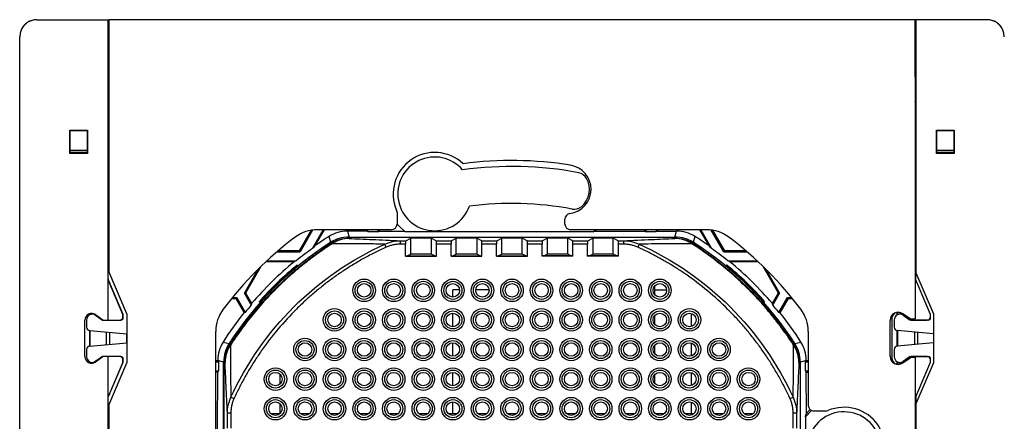
# Model space of a CAD drawing. Units: millimetres. Extents: x 0 to 420, y 0 to 297.
# Drawn here: x 266 to 353, y 215 to 251 of the extents above; entities that cross this region are included whole.
import ezdxf

# ---------------------------------------------------------------- set-up
doc = ezdxf.new("R2010")
doc.units = ezdxf.units.MM

msp = doc.modelspace()

# ---------------------------------------------------------------- linework, layer by layer
at = {"color": 7, "linetype": 'Continuous'}
for p, q in [((267.846, 250.753), (267.845, 250.753)), ((267.846, 250.753), (274.128, 250.753)), ((274.128, 224.353), (274.128, 250.753)), ((274.172, 250.753), (274.178, 250.753)), ((274.172, 246.744), (274.172, 250.753)), ((274.178, 250.753), (274.178, 228.627)), ((345.078, 250.753), (274.178, 250.753)), ((345.078, 250.753), (345.084, 250.753)), ((345.078, 250.753), (345.078, 224.453)), ((345.084, 246.744), (345.084, 250.753)), ((351.41, 250.753), (345.128, 250.753)), ((345.128, 250.753), (345.128, 228.511)), ((351.41, 250.753), (351.411, 250.753)), ((266.346, 163.253), (266.346, 249.253)), ((274.172, 245.709), (274.172, 246.744)), ((274.178, 246.741), (274.172, 246.744)), ((345.078, 246.741), (345.084, 246.744)), ((345.084, 245.709), (345.084, 246.744)), ((274.172, 245.709), (274.178, 245.716)), ((274.178, 245.703), (274.172, 245.709)), ((345.078, 245.716), (345.084, 245.709)), ((345.084, 245.709), (345.078, 245.703)), ((270.752, 241.049), (272.304, 241.049)), ((270.752, 238.996), (270.752, 241.049)), ((270.778, 241.022), (270.752, 241.049)), ((270.778, 239.022), (270.778, 241.022)), ((270.778, 241.022), (272.278, 241.022)), ((272.278, 241.022), (272.304, 241.049)), ((272.278, 241.022), (272.278, 239.022)), ((272.304, 241.049), (272.304, 238.996)), ((346.952, 241.049), (348.504, 241.049)), ((346.952, 238.996), (346.952, 241.049)), ((346.978, 241.022), (346.952, 241.049)), ((346.978, 241.022), (348.478, 241.022)), ((346.978, 239.022), (346.978, 241.022)), ((348.478, 241.022), (348.504, 241.049)), ((348.478, 241.022), (348.478, 239.022)), ((348.504, 241.049), (348.504, 238.996)), ((270.752, 238.996), (270.778, 239.022)), ((272.304, 238.996), (270.752, 238.996)), ((270.778, 239.285), (272.278, 239.285)), ((272.278, 239.076), (270.778, 239.076)), ((270.778, 239.022), (270.809, 239.054)), ((270.778, 239.054), (272.278, 239.054)), ((272.278, 239.022), (272.246, 239.054)), ((272.304, 238.996), (272.278, 239.022)), ((346.952, 238.996), (346.978, 239.022)), ((348.504, 238.996), (346.952, 238.996)), ((346.978, 239.285), (348.478, 239.285)), ((348.478, 239.076), (346.978, 239.076)), ((346.978, 239.054), (348.478, 239.054)), ((346.978, 239.022), (347.009, 239.054)), ((348.478, 239.022), (348.446, 239.054)), ((348.504, 238.996), (348.478, 239.022)), ((274.128, 233.835), (274.178, 233.835)), ((274.178, 233.785), (274.128, 233.835)), ((299.518, 233.826), (299.518, 232.798)), ((345.078, 233.835), (345.128, 233.835)), ((345.128, 233.835), (345.078, 233.785)), ((314.284, 232.798), (314.284, 233.215)), ((290.948, 230.446), (291.994, 232.254)), ((292.103, 232.27), (290.999, 230.358)), ((292.09, 230.655), (293.04, 232.299)), ((292.332, 230.898), (293.139, 232.299)), ((299.018, 232.299), (292.529, 232.299)), ((296.848, 232.173), (295.153, 232.173)), ((295.153, 232.173), (295.304, 231.655)), ((296.775, 232.299), (296.848, 232.173)), ((296.981, 232.115), (296.848, 232.173)), ((296.875, 232.299), (296.981, 232.115)), ((297.901, 232.115), (296.981, 232.115)), ((297.901, 232.115), (297.795, 232.299)), ((297.894, 232.299), (297.967, 232.173)), ((297.967, 232.173), (297.901, 232.115)), ((297.967, 232.173), (300.133, 232.173)), ((316.744, 232.098), (300.226, 232.098)), ((326.727, 232.299), (314.784, 232.299)), ((316.744, 232.098), (317.04, 232.299)), ((316.86, 232.173), (321.289, 232.173)), ((321.289, 232.173), (321.362, 232.299)), ((321.355, 232.115), (321.289, 232.173)), ((321.461, 232.299), (321.355, 232.115)), ((322.275, 232.115), (321.355, 232.115)), ((322.275, 232.115), (322.381, 232.299)), ((322.408, 232.173), (322.275, 232.115)), ((322.408, 232.173), (322.481, 232.299)), ((322.408, 232.173), (324.102, 232.173)), ((323.952, 231.655), (324.102, 232.173)), ((326.117, 232.299), (326.924, 230.898)), ((326.216, 232.299), (327.165, 230.655)), ((328.257, 230.358), (327.152, 232.27)), ((327.262, 232.254), (328.307, 230.446)), ((293.688, 231.183), (293.552, 231.71)), ((293.696, 231.056), (293.667, 231.169)), ((293.975, 231.71), (293.967, 231.702)), ((293.978, 231.707), (293.975, 231.71)), ((295.285, 231.643), (295.317, 231.532)), ((295.285, 231.643), (323.971, 231.643)), ((295.304, 231.655), (323.952, 231.655)), ((299.822, 231.326), (300.283, 231.326)), ((300.283, 231.326), (300.727, 231.548)), ((300.727, 230.148), (300.727, 231.548)), ((302.528, 231.548), (302.528, 230.148)), ((302.973, 231.326), (302.528, 231.548)), ((302.973, 231.326), (304.283, 231.326)), ((304.283, 231.326), (304.727, 231.548)), ((304.727, 230.148), (304.727, 231.548)), ((306.528, 231.548), (306.528, 230.148)), ((306.973, 231.326), (306.528, 231.548)), ((306.973, 231.326), (308.283, 231.326)), ((308.283, 231.326), (308.727, 231.548)), ((308.727, 230.148), (308.727, 231.548)), ((310.528, 230.148), (310.528, 231.548)), ((310.973, 231.326), (310.528, 231.548)), ((310.973, 231.326), (312.283, 231.326)), ((312.283, 231.326), (312.727, 231.548)), ((312.727, 231.548), (312.727, 230.148)), ((314.528, 230.148), (314.528, 231.548)), ((314.973, 231.326), (314.528, 231.548)), ((314.973, 231.326), (316.283, 231.326)), ((316.283, 231.326), (316.727, 231.548)), ((316.727, 231.548), (316.727, 230.148)), ((318.528, 230.148), (318.528, 231.548)), ((318.973, 231.326), (318.528, 231.548)), ((318.973, 231.326), (319.434, 231.326)), ((323.939, 231.532), (323.971, 231.643)), ((325.278, 231.707), (325.281, 231.71)), ((325.281, 231.71), (325.289, 231.703)), ((325.589, 231.169), (325.56, 231.056)), ((325.704, 231.709), (325.568, 231.183)), ((288.97, 230.358), (290.999, 230.358)), ((290.948, 230.446), (289.073, 230.446)), ((290.999, 230.358), (290.948, 230.446)), ((300.272, 231.026), (299.822, 231.026)), ((300.272, 229.97), (300.272, 231.026)), ((302.984, 229.97), (302.984, 231.026)), ((304.272, 231.026), (302.984, 231.026)), ((304.272, 229.97), (304.272, 231.026)), ((306.984, 229.97), (306.984, 231.026)), ((308.272, 231.026), (306.984, 231.026)), ((308.272, 229.97), (308.272, 231.026)), ((310.984, 229.97), (310.984, 231.026)), ((312.272, 231.026), (310.984, 231.026)), ((312.272, 229.97), (312.272, 231.026)), ((314.984, 229.97), (314.984, 231.026)), ((316.272, 231.026), (314.984, 231.026)), ((316.272, 229.97), (316.272, 231.026)), ((318.984, 229.97), (318.984, 231.026)), ((319.434, 231.026), (318.984, 231.026)), ((328.257, 230.358), (328.307, 230.446)), ((328.257, 230.358), (330.286, 230.358)), ((330.183, 230.446), (328.307, 230.446)), ((290.464, 229.476), (287.983, 229.476)), ((288.079, 229.565), (290.666, 229.565)), ((300.272, 229.97), (300.318, 229.993)), ((300.272, 229.97), (302.984, 229.97)), ((300.318, 229.993), (302.938, 229.993)), ((300.417, 229.993), (300.727, 230.148)), ((302.839, 229.993), (302.528, 230.148)), ((302.984, 229.97), (302.938, 229.993)), ((304.272, 229.97), (304.318, 229.993)), ((304.272, 229.97), (306.984, 229.97)), ((304.318, 229.993), (306.938, 229.993)), ((304.417, 229.993), (304.727, 230.148)), ((306.839, 229.993), (306.528, 230.148)), ((306.984, 229.97), (306.938, 229.993)), ((308.272, 229.97), (308.318, 229.993)), ((308.272, 229.97), (310.984, 229.97)), ((308.318, 229.993), (310.938, 229.993)), ((308.417, 229.993), (308.727, 230.148)), ((310.839, 229.993), (310.528, 230.148)), ((310.984, 229.97), (310.938, 229.993)), ((312.272, 229.97), (312.318, 229.993)), ((314.984, 229.97), (312.272, 229.97)), ((314.938, 229.993), (312.318, 229.993)), ((312.417, 229.993), (312.727, 230.148)), ((314.839, 229.993), (314.528, 230.148)), ((314.984, 229.97), (314.938, 229.993)), ((316.272, 229.97), (316.318, 229.993)), ((318.984, 229.97), (316.272, 229.97)), ((318.938, 229.993), (316.318, 229.993)), ((316.417, 229.993), (316.727, 230.148)), ((318.839, 229.993), (318.528, 230.148)), ((318.984, 229.97), (318.938, 229.993)), ((328.59, 229.565), (331.177, 229.565)), ((331.272, 229.476), (328.792, 229.476)), ((274.178, 228.721), (274.128, 228.671)), ((274.128, 228.671), (274.178, 228.671)), ((275.778, 224.894), (274.178, 228.627)), ((286.1, 226.734), (287.31, 228.829)), ((287.546, 229.061), (286.205, 226.734)), ((290.748, 229.195), (290.792, 229.151)), ((328.507, 229.195), (328.464, 229.151)), ((333.051, 226.734), (331.709, 229.061)), ((331.946, 228.829), (333.156, 226.734)), ((345.128, 228.671), (345.078, 228.721)), ((345.078, 228.671), (345.128, 228.671)), ((275.428, 224.853), (274.128, 227.886)), ((275.448, 224.837), (274.152, 227.86)), ((274.227, 227.684), (274.227, 227.654)), ((345.128, 227.886), (345.128, 228.511)), ((345.128, 228.511), (346.678, 224.894)), ((346.428, 224.853), (345.128, 227.886)), ((305.019, 227.003), (304.418, 227.003)), ((304.418, 226.376), (304.418, 227.003)), ((307.619, 227.003), (306.436, 227.003)), ((322.168, 227.342), (322.168, 226.595)), ((322.168, 227.003), (323.219, 227.003)), ((284.968, 226.245), (285.356, 226.245)), ((285.043, 226.337), (285.409, 226.337)), ((285.409, 226.337), (285.356, 226.245)), ((285.356, 226.245), (286.069, 225.007)), ((285.409, 226.337), (286.165, 225.028)), ((286.706, 225.684), (286.1, 226.734)), ((286.1, 226.734), (286.205, 226.734)), ((286.205, 226.734), (286.737, 225.815)), ((287.446, 225.927), (287.402, 225.971)), ((331.81, 225.927), (331.853, 225.971)), ((332.519, 225.815), (333.051, 226.734)), ((333.156, 226.734), (332.55, 225.684)), ((333.051, 226.734), (333.156, 226.734)), ((333.091, 225.028), (333.847, 226.337)), ((333.9, 226.245), (333.186, 225.007)), ((333.847, 226.337), (334.213, 226.337)), ((333.847, 226.337), (333.9, 226.245)), ((333.9, 226.245), (334.288, 226.245)), ((272.078, 221.163), (272.078, 224.343)), ((272.228, 224.369), (272.228, 223.728)), ((272.498, 224.813), (272.498, 224.915)), ((272.532, 224.829), (272.532, 224.925)), ((272.801, 224.93), (272.813, 224.922)), ((272.813, 224.922), (273.558, 224.406)), ((273.013, 224.78), (273.629, 224.353)), ((273.019, 224.836), (273.666, 224.389)), ((273.629, 224.353), (273.78, 224.353)), ((273.729, 224.353), (273.78, 224.353)), ((273.78, 224.353), (274.128, 224.353)), ((274.128, 224.353), (275.248, 224.353)), ((274.128, 224.353), (275.128, 224.353)), ((275.428, 224.653), (275.428, 224.853)), ((275.448, 224.553), (275.448, 224.837)), ((275.778, 224.894), (275.778, 220.612)), ((304.418, 223.776), (304.418, 224.961)), ((322.168, 224.742), (322.168, 223.995)), ((325.418, 223.808), (325.418, 224.93)), ((342.878, 221.186), (342.878, 224.32)), ((343.028, 224.511), (343.028, 220.995)), ((343.228, 224.369), (343.228, 223.728)), ((343.476, 224.801), (343.476, 225.009)), ((343.528, 225.011), (343.528, 224.827)), ((344.558, 224.406), (343.813, 224.922)), ((344.623, 224.471), (343.976, 224.918)), ((344.013, 224.78), (344.629, 224.353)), ((346.228, 224.353), (344.629, 224.353)), ((344.679, 224.453), (345.078, 224.453)), ((344.729, 224.353), (346.128, 224.353)), ((346.428, 224.653), (346.428, 224.853)), ((346.428, 224.553), (346.428, 224.853)), ((346.678, 224.894), (346.678, 220.612)), ((272.498, 222.077), (272.498, 223.429)), ((272.502, 223.429), (275.778, 223.142)), ((272.532, 222.08), (272.532, 223.426)), ((283.583, 212.551), (283.583, 223.352)), ((335.673, 223.352), (335.673, 216.863)), ((343.476, 222.074), (343.476, 223.433)), ((346.678, 223.151), (343.502, 223.429)), ((343.528, 223.427), (343.528, 222.079)), ((273.978, 222.206), (273.978, 223.3)), ((274.227, 223.278), (274.227, 222.228)), ((275.728, 223.147), (275.728, 222.359)), ((345.028, 223.296), (345.028, 222.211)), ((345.278, 223.274), (345.278, 222.232)), ((272.228, 221.778), (272.228, 221.137)), ((272.502, 222.077), (275.778, 222.364)), ((284.223, 222.422), (284.756, 222.283)), ((284.769, 222.304), (284.882, 222.274)), ((304.418, 221.176), (304.418, 222.361)), ((322.168, 222.142), (322.168, 221.395)), ((325.418, 221.208), (325.418, 222.33)), ((334.373, 222.274), (334.486, 222.304)), ((334.5, 222.283), (335.033, 222.422)), ((343.228, 221.778), (343.228, 221.137)), ((346.678, 222.355), (343.502, 222.077)), ((273.558, 221.1), (272.813, 220.584)), ((273.629, 221.153), (273.013, 220.726)), ((273.666, 221.117), (273.019, 220.67)), ((273.78, 221.153), (273.629, 221.153)), ((273.78, 221.153), (273.729, 221.153)), ((274.128, 221.153), (273.78, 221.153)), ((275.248, 221.153), (274.128, 221.153)), ((274.128, 195.511), (274.128, 221.153)), ((275.128, 221.153), (274.128, 221.153)), ((275.428, 220.653), (275.428, 220.853)), ((275.448, 220.669), (275.448, 220.953)), ((283.753, 220.772), (283.583, 220.772)), ((284.278, 220.658), (283.753, 220.811)), ((283.753, 220.772), (283.753, 220.811)), ((283.753, 220.772), (283.818, 220.675)), ((335.503, 220.811), (334.978, 220.658)), ((335.438, 220.675), (335.503, 220.772)), ((335.503, 220.772), (335.503, 220.811)), ((335.673, 220.772), (335.503, 220.772)), ((343.813, 220.584), (344.558, 221.1)), ((343.976, 220.588), (344.623, 221.035)), ((344.629, 221.153), (344.013, 220.726)), ((344.629, 221.153), (346.228, 221.153)), ((345.078, 221.053), (344.68, 221.053)), ((346.128, 221.153), (344.729, 221.153)), ((345.078, 221.053), (345.078, 195.627)), ((346.428, 220.653), (346.428, 220.953)), ((346.428, 220.653), (346.428, 220.853)), ((272.498, 220.591), (272.498, 220.693)), ((272.532, 220.581), (272.532, 220.677)), ((272.813, 220.584), (272.801, 220.576)), ((274.128, 217.589), (275.448, 220.669)), ((275.428, 220.653), (274.128, 217.62)), ((274.178, 216.879), (275.778, 220.612)), ((283.583, 220.675), (283.818, 220.675)), ((283.583, 219.882), (283.818, 219.882)), ((283.818, 219.882), (283.753, 219.784)), ((283.818, 220.675), (283.818, 219.882)), ((284.278, 213.572), (284.278, 220.658)), ((284.401, 220.644), (284.29, 220.677)), ((284.29, 220.677), (284.29, 214.553)), ((334.966, 220.677), (334.855, 220.644)), ((334.966, 220.677), (334.966, 214.553)), ((334.978, 213.572), (334.978, 220.658)), ((335.438, 219.882), (335.438, 220.675)), ((335.438, 220.675), (335.673, 220.675)), ((335.503, 219.784), (335.438, 219.882)), ((335.438, 219.882), (335.673, 219.882)), ((343.476, 220.498), (343.476, 220.705)), ((343.528, 220.679), (343.528, 220.495)), ((345.128, 217.62), (346.428, 220.653)), ((346.678, 220.612), (345.128, 216.995)), ((283.753, 219.784), (283.583, 219.784)), ((283.75, 214.795), (283.753, 219.784)), ((289.218, 219.615), (289.218, 218.723)), ((304.418, 218.576), (304.418, 219.761)), ((322.168, 219.542), (322.168, 218.795)), ((325.418, 218.608), (325.418, 219.73)), ((335.505, 216.142), (335.503, 219.784)), ((335.503, 219.784), (335.673, 219.784)), ((274.227, 217.852), (274.227, 217.822)), ((345.128, 217.031), (345.128, 217.62)), ((345.128, 217.62), (345.128, 216.995)), ((274.128, 217.031), (274.243, 217.031)), ((274.128, 217.031), (274.178, 216.88)), ((274.128, 216.503), (274.178, 216.503)), ((274.178, 216.879), (274.178, 191.453)), ((289.218, 217.015), (289.218, 216.123)), ((304.418, 216.103), (304.418, 217.161)), ((325.418, 216.103), (325.418, 217.13)), ((345.078, 217.031), (345.128, 217.031)), ((345.078, 216.881), (345.128, 217.031)), ((345.128, 216.503), (345.078, 216.503)), ((345.128, 216.995), (345.128, 191.353)), ((284.607, 214.87), (284.607, 216.173)), ((284.907, 216.173), (284.907, 214.87)), ((289.194, 216.103), (288.462, 216.103)), ((291.794, 216.103), (291.062, 216.103)), ((294.394, 216.103), (293.662, 216.103)), ((296.994, 216.103), (296.262, 216.103)), ((299.594, 216.103), (298.862, 216.103)), ((302.194, 216.103), (301.462, 216.103)), ((304.794, 216.103), (304.062, 216.103)), ((307.394, 216.103), (306.662, 216.103)), ((309.994, 216.103), (309.262, 216.103)), ((312.594, 216.103), (311.862, 216.103)), ((315.194, 216.103), (314.462, 216.103)), ((317.794, 216.103), (317.062, 216.103)), ((320.394, 216.103), (319.662, 216.103)), ((322.994, 216.103), (322.262, 216.103)), ((325.594, 216.103), (324.862, 216.103)), ((328.194, 216.103), (327.462, 216.103)), ((330.794, 216.103), (330.062, 216.103)), ((334.349, 214.87), (334.349, 216.173)), ((334.649, 216.173), (334.649, 214.87)), ((335.965, 216.408), (335.422, 215.855)), ((335.422, 215.855), (335.422, 212.555)), ((337.2, 216.363), (336.173, 216.363))]:
    msp.add_line(p, q, dxfattribs=at)
at = {"color": 7, "linetype": 'Continuous', "flags": 128}
msp.add_lwpolyline([(300.226, 232.098), (299.606, 232.69), (299.518, 232.796)], dxfattribs=at)
at = {"color": 7, "linetype": 'Continuous'}
for centre, radius in [((296.628, 226.969), 0.99), ((296.628, 226.969), 0.793), ((299.228, 226.969), 0.99), ((299.228, 226.969), 0.793), ((301.828, 226.969), 0.99), ((301.828, 226.969), 0.793), ((304.428, 226.969), 0.99), ((304.428, 226.969), 0.793), ((307.028, 226.969), 0.99), ((307.028, 226.969), 0.793), ((309.628, 226.969), 0.99), ((309.628, 226.969), 0.793), ((312.228, 226.969), 0.99), ((312.228, 226.969), 0.793), ((314.828, 226.969), 0.99), ((314.828, 226.969), 0.793), ((317.428, 226.969), 0.99), ((317.428, 226.969), 0.793), ((320.028, 226.969), 0.99), ((320.028, 226.969), 0.793), ((322.628, 226.969), 0.99), ((322.628, 226.969), 0.793), ((296.628, 226.969), 0.593), ((299.228, 226.969), 0.593), ((301.828, 226.969), 0.593), ((304.428, 226.969), 0.593), ((307.028, 226.969), 0.593), ((309.628, 226.969), 0.593), ((312.228, 226.969), 0.593), ((314.828, 226.969), 0.593), ((317.428, 226.969), 0.593), ((320.028, 226.969), 0.593), ((322.628, 226.969), 0.593), ((294.028, 224.369), 0.99), ((294.028, 224.369), 0.793), ((296.628, 224.369), 0.99), ((296.628, 224.369), 0.793), ((299.228, 224.369), 0.99), ((299.228, 224.369), 0.793), ((301.828, 224.369), 0.99), ((301.828, 224.369), 0.793), ((304.428, 224.369), 0.99), ((304.428, 224.369), 0.793), ((307.028, 224.369), 0.99), ((307.028, 224.369), 0.793), ((309.628, 224.369), 0.99), ((309.628, 224.369), 0.793), ((312.228, 224.369), 0.99), ((312.228, 224.369), 0.793), ((314.828, 224.369), 0.99), ((314.828, 224.369), 0.793), ((317.428, 224.369), 0.99), ((317.428, 224.369), 0.793), ((320.028, 224.369), 0.99), ((320.028, 224.369), 0.793), ((322.628, 224.369), 0.99), ((322.628, 224.369), 0.793), ((325.228, 224.369), 0.99), ((325.228, 224.369), 0.793), ((294.028, 224.369), 0.593), ((296.628, 224.369), 0.593), ((299.228, 224.369), 0.593), ((301.828, 224.369), 0.593), ((304.428, 224.369), 0.593), ((307.028, 224.369), 0.593), ((309.628, 224.369), 0.593), ((312.228, 224.369), 0.593), ((314.828, 224.369), 0.593), ((317.428, 224.369), 0.593), ((320.028, 224.369), 0.593), ((322.628, 224.369), 0.593), ((325.228, 224.369), 0.593), ((291.428, 221.769), 0.99), ((291.428, 221.769), 0.793), ((294.028, 221.769), 0.99), ((294.028, 221.769), 0.793), ((296.628, 221.769), 0.99), ((296.628, 221.769), 0.793), ((299.228, 221.769), 0.99), ((299.228, 221.769), 0.793), ((301.828, 221.769), 0.99), ((301.828, 221.769), 0.793), ((304.428, 221.769), 0.99), ((304.428, 221.769), 0.793), ((307.028, 221.769), 0.99), ((307.028, 221.769), 0.793), ((309.628, 221.769), 0.99), ((309.628, 221.769), 0.793), ((312.228, 221.769), 0.99), ((312.228, 221.769), 0.793), ((314.828, 221.769), 0.99), ((314.828, 221.769), 0.793), ((317.428, 221.769), 0.99), ((317.428, 221.769), 0.793), ((320.028, 221.769), 0.99), ((320.028, 221.769), 0.793), ((322.628, 221.769), 0.99), ((322.628, 221.769), 0.793), ((325.228, 221.769), 0.99), ((325.228, 221.769), 0.793), ((327.828, 221.769), 0.99), ((327.828, 221.769), 0.793), ((291.428, 221.769), 0.593), ((294.028, 221.769), 0.593), ((296.628, 221.769), 0.593), ((299.228, 221.769), 0.593), ((301.828, 221.769), 0.593), ((304.428, 221.769), 0.593), ((307.028, 221.769), 0.593), ((309.628, 221.769), 0.593), ((312.228, 221.769), 0.593), ((314.828, 221.769), 0.593), ((317.428, 221.769), 0.593), ((320.028, 221.769), 0.593), ((322.628, 221.769), 0.593), ((325.228, 221.769), 0.593), ((327.828, 221.769), 0.593), ((288.828, 219.169), 0.99), ((288.828, 219.169), 0.793), ((291.428, 219.169), 0.99), ((291.428, 219.169), 0.793), ((294.028, 219.169), 0.99), ((294.028, 219.169), 0.793), ((296.628, 219.169), 0.99), ((296.628, 219.169), 0.793), ((299.228, 219.169), 0.99), ((299.228, 219.169), 0.793), ((301.828, 219.169), 0.99), ((301.828, 219.169), 0.793), ((304.428, 219.169), 0.99), ((304.428, 219.169), 0.793), ((307.028, 219.169), 0.99), ((307.028, 219.169), 0.793), ((309.628, 219.169), 0.99), ((309.628, 219.169), 0.793), ((312.228, 219.169), 0.99), ((312.228, 219.169), 0.793), ((314.828, 219.169), 0.99), ((314.828, 219.169), 0.793), ((317.428, 219.169), 0.99), ((317.428, 219.169), 0.793), ((320.028, 219.169), 0.99), ((320.028, 219.169), 0.793), ((322.628, 219.169), 0.99), ((322.628, 219.169), 0.793), ((325.228, 219.169), 0.99), ((325.228, 219.169), 0.793), ((327.828, 219.169), 0.99), ((327.828, 219.169), 0.793), ((330.428, 219.169), 0.99), ((330.428, 219.169), 0.793), ((288.828, 219.169), 0.593), ((291.428, 219.169), 0.593), ((294.028, 219.169), 0.593), ((296.628, 219.169), 0.593), ((299.228, 219.169), 0.593), ((301.828, 219.169), 0.593), ((304.428, 219.169), 0.593), ((307.028, 219.169), 0.593), ((309.628, 219.169), 0.593), ((312.228, 219.169), 0.593), ((314.828, 219.169), 0.593), ((317.428, 219.169), 0.593), ((320.028, 219.169), 0.593), ((322.628, 219.169), 0.593), ((325.228, 219.169), 0.593), ((327.828, 219.169), 0.593), ((330.428, 219.169), 0.593), ((288.828, 216.569), 0.99), ((288.828, 216.569), 0.793), ((291.428, 216.569), 0.99), ((291.428, 216.569), 0.793), ((294.028, 216.569), 0.99), ((294.028, 216.569), 0.793), ((296.628, 216.569), 0.99), ((296.628, 216.569), 0.793), ((299.228, 216.569), 0.99), ((299.228, 216.569), 0.793), ((301.828, 216.569), 0.99), ((301.828, 216.569), 0.793), ((304.428, 216.569), 0.99), ((304.428, 216.569), 0.793), ((307.028, 216.569), 0.99), ((307.028, 216.569), 0.793), ((309.628, 216.569), 0.99), ((309.628, 216.569), 0.793), ((312.228, 216.569), 0.99), ((312.228, 216.569), 0.793), ((314.828, 216.569), 0.99), ((314.828, 216.569), 0.793), ((317.428, 216.569), 0.99), ((317.428, 216.569), 0.793), ((320.028, 216.569), 0.99), ((320.028, 216.569), 0.793), ((322.628, 216.569), 0.99), ((322.628, 216.569), 0.793), ((325.228, 216.569), 0.99), ((325.228, 216.569), 0.793), ((327.828, 216.569), 0.99), ((327.828, 216.569), 0.793), ((330.428, 216.569), 0.99), ((330.428, 216.569), 0.793), ((288.828, 216.569), 0.593), ((291.428, 216.569), 0.593), ((294.028, 216.569), 0.593), ((296.628, 216.569), 0.593), ((299.228, 216.569), 0.593), ((301.828, 216.569), 0.593), ((304.428, 216.569), 0.593), ((307.028, 216.569), 0.593), ((309.628, 216.569), 0.593), ((312.228, 216.569), 0.593), ((314.828, 216.569), 0.593), ((317.428, 216.569), 0.593), ((320.028, 216.569), 0.593), ((322.628, 216.569), 0.593), ((325.228, 216.569), 0.593), ((327.828, 216.569), 0.593), ((330.428, 216.569), 0.593)]:
    msp.add_circle(centre, radius, dxfattribs=at)
for centre, radius, start, end in [((267.846, 249.253), 1.5, 90, 180), ((351.41, 249.253), 1.5, 0, 90), ((302.828, 235.447), 3.64, 46.55625, 203.0502), ((302.829, 235.445), 3.24, 40.62045, 340.3407), ((309.628, 206.253), 32.125, 80.78536, 97.68682), ((309.629, 206.254), 31.6, 79.31173, 97.89565), ((314.428, 235.841), 2.15, 277.71418, 80.78536), ((315.304, 236.323), 1, 28.9071, 79.31173), ((314.429, 235.84), 2, 311.53073, 28.9071), ((309.629, 206.254), 28.35, 79.27309, 97.59909), ((299.018, 233.826), 0.5, 0, 23.0502), ((315.092, 235.091), 1, 259.27309, 311.53073), ((314.784, 233.215), 0.5, 97.71418, 180), ((292.531, 229.042), 3.256, 90.04158, 126.83753), ((299.018, 232.799), 0.5, 270, 359.98589), ((314.784, 232.799), 0.5, 180.01411, 270), ((326.725, 229.042), 3.256, 53.16332, 89.95948), ((309.628, 206.253), 31.746, 126.87342, 143.12676), ((309.628, 206.253), 29.59, 122.59472, 147.19894), ((309.628, 206.253), 29.59, 122.64356, 147.15037), ((309.628, 206.235), 30.123, 122.25468, 125.04197), ((295.317, 228.532), 3, 90.00521, 122.70843), ((323.938, 228.532), 3, 57.29157, 89.99479), ((309.628, 206.253), 29.59, 32.80106, 57.40528), ((309.628, 206.253), 29.59, 32.84963, 57.35644), ((309.628, 206.235), 30.123, 54.95803, 57.74532), ((309.628, 206.253), 31.746, 36.87331, 53.12667), ((309.628, 206.253), 30.05, 125.70509, 129.12534), ((293.775, 230.883), 0.19, 73.98166, 114.5639), ((325.481, 230.883), 0.19, 65.4361, 106.01834), ((309.628, 206.253), 30.05, 50.87466, 54.29491), ((309.628, 206.235), 30.123, 129.5079, 139.45737), ((309.628, 206.235), 30.123, 40.54263, 50.4921), ((309.628, 206.253), 29.711, 129.45205, 138.42166), ((309.628, 206.253), 29.65, 129.44079, 138.42892), ((309.628, 206.253), 29.65, 41.57108, 50.55921), ((309.628, 206.253), 29.711, 41.57834, 50.54795), ((286.839, 223.35), 3.256, 143.16607, 179.96115), ((309.628, 206.253), 30.05, 139.71204, 141.33403), ((309.628, 206.253), 30.05, 38.66597, 40.28796), ((332.417, 223.35), 3.256, 0.03965, 36.83556), ((272.678, 224.343), 0.6, 55.30485, 180), ((272.728, 224.369), 0.5, 55.30455, 180), ((273.729, 224.653), 0.3, 235.3041, 270), ((273.78, 224.553), 0.2, 235.30485, 270), ((275.128, 224.653), 0.3, 270, 0), ((275.248, 224.553), 0.2, 270, 0), ((309.628, 206.235), 30.123, 141.4506, 147.4965), ((309.628, 206.235), 30.123, 32.5035, 38.5494), ((343.578, 224.343), 0.7, 55.30485, 180.91893), ((343.578, 224.32), 0.7, 179.08107, 180), ((343.528, 224.511), 0.5, 55.30485, 180), ((343.728, 224.369), 0.5, 55.30485, 180), ((344.729, 224.653), 0.3, 235.30485, 270), ((344.68, 224.553), 0.1, 235.30485, 269.65791), ((346.128, 224.653), 0.3, 270, 0), ((346.228, 224.553), 0.2, 270, 0), ((272.528, 223.728), 0.3, 180.00061, 265), ((343.528, 223.728), 0.3, 180, 265), ((272.528, 221.778), 0.3, 95, 179.99939), ((285.052, 222.196), 0.187, 155.41813, 196.31293), ((334.203, 222.196), 0.187, 343.68707, 24.58188), ((343.528, 221.778), 0.3, 94.99918, 180), ((272.678, 221.163), 0.6, 180, 304.69515), ((272.728, 221.137), 0.5, 180, 304.69515), ((273.729, 220.853), 0.3, 90, 124.6959), ((273.78, 220.953), 0.2, 90, 124.69515), ((275.128, 220.853), 0.3, 0, 90), ((275.248, 220.953), 0.2, 0, 90), ((343.578, 221.186), 0.7, 180, 180.91893), ((343.578, 221.163), 0.7, 179.08107, 304.69515), ((343.528, 220.995), 0.5, 180, 304.69515), ((343.728, 221.137), 0.5, 180, 304.69565), ((344.729, 220.853), 0.3, 90, 124.69515), ((344.68, 220.953), 0.1, 90.00267, 124.69515), ((346.128, 220.853), 0.3, 0, 90), ((346.228, 220.953), 0.2, 0, 90), ((338.821, 213.049), 4.535, 130.87338, 136.98966), ((336.173, 216.863), 0.5, 180, 269.99046), ((338.821, 213.053), 3.64, 316.55625, 113.0502), ((338.82, 213.052), 3.24, 310.62045, 188.82437), ((337.2, 216.863), 0.5, 270, 293.0502)]:
    msp.add_arc(centre, radius, start, end, dxfattribs=at)
for centre, major_axis, ratio, start_param, end_param in [((267.846, 249.251), (-0.475, 1.425), 0.998478, 5.962135, 7.102497), ((351.41, 249.251), (0.475, 1.425), 0.998478, 5.462315, 6.604235), ((274.472, 246.744), (-0.268, 0.134), 0.99981, 0.257241, 0.463551), ((344.784, 246.744), (0.268, 0.134), 0.99981, 5.819635, 6.025945), ((275.128, 243.253), (1, 0), 0.999848, 2.824057, 3.141593), ((344.128, 243.253), (1, 0), 0.999848, 0, 0.317536), ((295.153, 229.173), (2.988, 0.279), 0.999522, 1.477811, 2.040835), ((324.103, 229.172), (2.989, -0.282), 0.999522, 1.102068, 1.664927), ((295.285, 228.642), (0.844, -2.879), 0.999835, 2.856573, 3.426216), ((295.304, 228.654), (0.837, -2.882), 0.999835, 2.859081, 3.42771), ((300.283, 231.026), (0, 0.3), 0.034921, 0.017453, 1.570796), ((301.628, 231.548), (0.901, 0), 0.017455, 0.034907, 3.106686), ((302.973, 231.026), (0, 0.3), 0.034921, 4.712389, 6.265732), ((304.283, 231.026), (0, 0.3), 0.034921, 0.017453, 1.570796), ((305.628, 231.548), (0.901, 0), 0.017455, 0.034907, 3.106686), ((306.973, 231.026), (0, 0.3), 0.034921, 4.712389, 6.265732), ((308.283, 231.026), (0, 0.3), 0.034921, 0.017453, 1.570796), ((309.628, 231.548), (0.901, 0), 0.017455, 0.034907, 3.106686), ((310.973, 231.026), (0, 0.3), 0.034921, 4.712389, 6.265732), ((312.283, 231.026), (0, 0.3), 0.034921, 0.017453, 1.570796), ((313.628, 231.548), (0.901, 0), 0.017455, 0.034907, 3.106686), ((314.973, 231.026), (0, 0.3), 0.034921, 4.712389, 6.265732), ((316.283, 231.026), (0, 0.3), 0.034921, 0.017453, 1.570796), ((317.628, 231.548), (0.901, 0), 0.017455, 0.034907, 3.106686), ((318.973, 231.026), (0, 0.3), 0.034921, 4.712389, 6.265732), ((323.951, 228.653), (-0.845, -2.881), 0.999835, 2.858187, 3.426653), ((323.971, 228.642), (0.844, 2.879), 0.999835, 5.998779, 6.56842), ((324.058, 229.019), (2.578, -1.544), 0.98227, 1.678688, 1.68256), ((359.813, 177.279), (75.287, -43.467), 0.745432, 2.944422, 2.949631), ((259.443, 177.279), (75.287, 43.467), 0.745432, 0.191961, 0.197171), ((309.628, 151.564), (0, 82.044), 0.745432, 0.315246, 0.318721), ((301.628, 230.147), (0.901, 0), 0.017455, 0.034907, 3.106686), ((305.628, 230.147), (0.901, 0), 0.017455, 0.034907, 3.106686), ((309.628, 230.147), (0.901, 0), 0.017455, 0.034907, 3.106686), ((313.628, 230.147), (0.901, 0), 0.017455, 0.034907, 3.106686), ((317.628, 230.147), (0.901, 0), 0.017455, 0.034907, 3.106686), ((309.628, 151.564), (0, 82.044), 0.745432, 5.964464, 5.967939), ((274.428, 227.978), (0.118, -0.276), 0.99902, 4.307155, 4.712389), ((347.865, 228.329), (57.363, 33.119), 0.745432, 2.529086, 2.531511), ((271.391, 228.329), (57.363, -33.119), 0.745432, 0.610082, 0.612507), ((285.98, 192.6), (35.476, 20.482), 0.745432, 1.159597, 1.162071), ((333.276, 192.6), (35.476, -20.482), 0.745432, 1.979522, 1.981996), ((286.755, 220.811), (2.618, 1.468), 0.999391, 2.063827, 2.63035), ((287.279, 220.657), (-2.88, 0.845), 0.999835, 5.996148, 6.568378), ((287.29, 220.676), (2.877, -0.851), 0.999834, 2.855817, 3.429046), ((331.965, 220.676), (2.878, 0.848), 0.999834, 5.996793, 6.570021), ((331.977, 220.658), (-2.881, -0.842), 0.999835, 2.857317, 3.429542), ((332.501, 220.811), (2.618, -1.469), 0.999391, 0.511825, 1.078346)]:
    msp.add_ellipse(centre, major_axis=major_axis, ratio=ratio, start_param=start_param, end_param=end_param, dxfattribs=at)
for points in [[(295.317, 231.532), (294.8, 231.527), (294.266, 231.361), (293.828, 231.066)], [(293.967, 231.702), (293.971, 231.704), (293.974, 231.706), (293.978, 231.707)], [(298.442, 231.026), (298.873, 231.222), (299.354, 231.324), (299.822, 231.326)], [(319.434, 231.326), (319.902, 231.324), (320.382, 231.222), (320.814, 231.026)], [(325.428, 231.066), (324.99, 231.361), (324.455, 231.527), (323.939, 231.532)], [(298.564, 230.757), (298.511, 230.874), (298.451, 231.006), (298.442, 231.026)], [(320.814, 231.026), (320.805, 231.006), (320.745, 230.874), (320.692, 230.757)], [(284.401, 220.644), (284.401, 221.218), (284.57, 221.792), (284.882, 222.274)], [(284.873, 222.144), (284.574, 221.704), (284.406, 221.165), (284.401, 220.644)], [(334.373, 222.274), (334.686, 221.792), (334.855, 221.218), (334.855, 220.644)], [(334.855, 220.644), (334.85, 221.165), (334.682, 221.704), (334.383, 222.144)], [(284.607, 216.173), (284.608, 216.646), (284.714, 217.132), (284.914, 217.567)], [(334.342, 217.567), (334.542, 217.132), (334.647, 216.646), (334.649, 216.173)], [(335.422, 215.855), (335.45, 215.955), (335.478, 216.051), (335.505, 216.142)]]:
    msp.add_open_spline(points, degree=3, dxfattribs=at)
for points, knots in [([(295.317, 231.532), (295.641, 231.517), (296.319, 231.486), (297.395, 231.436), (298.573, 231.383), (299.395, 231.345), (299.822, 231.326)], [0, 0, 0, 0, 0.218184, 0.457577, 0.718182, 1, 1, 1, 1]), ([(299.822, 231.026), (299.822, 231.096), (299.822, 231.178), (299.822, 231.295), (299.822, 231.325), (299.822, 231.326)], [0, 0, 0, 0, 0.5, 0.5, 1, 1, 1, 1]), ([(319.434, 231.326), (320.256, 231.363), (321.772, 231.432), (323.258, 231.501), (323.939, 231.532)], [0, 0, 0, 0, 0.542423, 1, 1, 1, 1]), ([(319.434, 231.326), (319.434, 231.325), (319.434, 231.295), (319.434, 231.178), (319.434, 231.096), (319.434, 231.026)], [0, 0, 0, 0, 0.5, 0.5, 1, 1, 1, 1]), ([(293.828, 231.066), (293.691, 230.978), (293.417, 230.8), (293.011, 230.525), (292.607, 230.243), (292.208, 229.953), (291.813, 229.657), (291.423, 229.355), (291.039, 229.046), (290.661, 228.731), (290.289, 228.412), (289.923, 228.087), (289.565, 227.758), (289.214, 227.425), (288.772, 226.992), (288.243, 226.448), (287.632, 225.782), (287.038, 225.093), (286.462, 224.381), (285.907, 223.651), (285.374, 222.905), (285.04, 222.398), (284.873, 222.144)], [0, 0, 0, 0, 0.0388, 0.077647, 0.116514, 0.155372, 0.194192, 0.232944, 0.271602, 0.310135, 0.348517, 0.386719, 0.424715, 0.462478, 0.499981, 0.569685, 0.640257, 0.711528, 0.783321, 0.855453, 0.927741, 1, 1, 1, 1]), ([(284.882, 222.274), (284.971, 222.409), (285.148, 222.677), (285.422, 223.075), (285.702, 223.469), (285.988, 223.858), (286.281, 224.243), (286.579, 224.622), (286.884, 224.997), (287.194, 225.366), (287.511, 225.731), (287.833, 226.09), (288.161, 226.443), (288.494, 226.792), (288.833, 227.135), (289.177, 227.472), (289.527, 227.804), (289.881, 228.13), (290.241, 228.45), (290.606, 228.764), (290.976, 229.073), (291.351, 229.375), (291.731, 229.671), (292.115, 229.961), (292.503, 230.245), (292.897, 230.522), (293.294, 230.794), (293.562, 230.969), (293.696, 231.056)], [0, 0, 0, 0, 0.038953, 0.077802, 0.116557, 0.155223, 0.19381, 0.232325, 0.270777, 0.309172, 0.34752, 0.385828, 0.424105, 0.462358, 0.500596, 0.538827, 0.577059, 0.6153, 0.653558, 0.691842, 0.73016, 0.768519, 0.806928, 0.845395, 0.883927, 0.922534, 0.961222, 1, 1, 1, 1]), ([(284.914, 217.567), (286.269, 220.52), (288.157, 223.229), (292.763, 227.812), (295.482, 229.686), (298.442, 231.026)], [0, 0, 0, 0, 0.5, 0.5, 1, 1, 1, 1]), ([(298.564, 230.757), (298.4, 230.681), (298.074, 230.532), (297.591, 230.295), (297.114, 230.05), (296.642, 229.797), (296.177, 229.534), (295.718, 229.263), (295.265, 228.983), (294.818, 228.695), (294.377, 228.398), (293.943, 228.092), (293.514, 227.777), (293.091, 227.453), (292.675, 227.121), (292.264, 226.78), (291.86, 226.43), (291.462, 226.071), (291.07, 225.704), (290.236, 224.892), (289.022, 223.575), (287.845, 222.041), (287.038, 220.84), (286.528, 220.019), (286.049, 219.179), (285.596, 218.322), (285.32, 217.737), (285.182, 217.444)], [0, 0, 0, 0, 0.02798, 0.055871, 0.083682, 0.111426, 0.139113, 0.166754, 0.194359, 0.22194, 0.249508, 0.277074, 0.304649, 0.332244, 0.35987, 0.387538, 0.415259, 0.443044, 0.470904, 0.498849, 0.624118, 0.749058, 0.799161, 0.849241, 0.899365, 0.949596, 1, 1, 1, 1]), ([(298.442, 231.026), (298.001, 231.034), (297.158, 231.05), (295.947, 231.065), (294.85, 231.071), (294.156, 231.068), (293.828, 231.066)], [0, 0, 0, 0, 0.287482, 0.549999, 0.787509, 1, 1, 1, 1]), ([(299.822, 231.026), (299.768, 231.025), (299.66, 231.024), (299.498, 231.01), (299.337, 230.989), (299.125, 230.949), (298.863, 230.881), (298.663, 230.798), (298.564, 230.757)], [0, 0, 0, 0, 0.12533, 0.25031, 0.375289, 0.500614, 0.751577, 1, 1, 1, 1]), ([(320.692, 230.757), (320.643, 230.778), (320.544, 230.821), (320.391, 230.875), (320.235, 230.921), (320.025, 230.972), (319.757, 231.016), (319.541, 231.023), (319.434, 231.026)], [0, 0, 0, 0, 0.1245787, 0.2492904, 0.3745018, 0.500575, 0.7506421, 1, 1, 1, 1]), ([(334.074, 217.444), (333.998, 217.607), (333.846, 217.932), (333.607, 218.414), (333.36, 218.89), (333.104, 219.36), (332.839, 219.824), (332.566, 220.282), (332.284, 220.733), (331.993, 221.179), (331.693, 221.618), (331.385, 222.051), (331.068, 222.478), (330.742, 222.899), (330.408, 223.314), (330.064, 223.723), (329.712, 224.125), (329.352, 224.522), (328.982, 224.912), (328.166, 225.742), (326.843, 226.948), (325.303, 228.117), (324.098, 228.918), (323.274, 229.424), (322.432, 229.899), (321.572, 230.347), (320.986, 230.62), (320.692, 230.757)], [0, 0, 0, 0, 0.0279804, 0.0558714, 0.0836835, 0.1114277, 0.1391147, 0.1667554, 0.1943609, 0.2219422, 0.2495102, 0.2770761, 0.304651, 0.3322458, 0.3598717, 0.3875395, 0.4152603, 0.4430449, 0.4709042, 0.4988488, 0.624118, 0.7490584, 0.7991611, 0.8492417, 0.8993653, 0.9495966, 1, 1, 1, 1]), ([(325.428, 231.066), (325.169, 231.068), (324.625, 231.071), (323.775, 231.068), (322.852, 231.06), (321.856, 231.046), (321.169, 231.033), (320.814, 231.026)], [0, 0, 0, 0, 0.167991, 0.351995, 0.552009, 0.768019, 1, 1, 1, 1]), ([(320.814, 231.026), (323.774, 229.686), (326.492, 227.812), (331.099, 223.229), (332.987, 220.52), (334.342, 217.567)], [0, 0, 0, 0, 0.5, 0.5, 1, 1, 1, 1]), ([(334.383, 222.144), (334.294, 222.281), (334.115, 222.554), (333.838, 222.961), (333.553, 223.364), (333.262, 223.762), (332.964, 224.157), (332.66, 224.545), (332.35, 224.929), (332.034, 225.306), (331.713, 225.676), (331.387, 226.04), (331.057, 226.397), (330.723, 226.746), (330.288, 227.186), (329.742, 227.714), (329.074, 228.323), (328.381, 228.915), (327.668, 229.488), (326.936, 230.039), (326.19, 230.569), (325.682, 230.9), (325.428, 231.066)], [0, 0, 0, 0, 0.038874, 0.077784, 0.116702, 0.155597, 0.194443, 0.233209, 0.271868, 0.31039, 0.348749, 0.386916, 0.424864, 0.462567, 0.499999, 0.569826, 0.640481, 0.711792, 0.783582, 0.85567, 0.927871, 1, 1, 1, 1]), ([(325.56, 231.056), (325.694, 230.969), (325.962, 230.794), (326.359, 230.522), (326.752, 230.245), (327.141, 229.961), (327.525, 229.671), (327.905, 229.375), (328.28, 229.073), (328.649, 228.764), (329.014, 228.45), (329.374, 228.13), (329.729, 227.804), (330.079, 227.472), (330.423, 227.135), (330.762, 226.792), (331.095, 226.443), (331.423, 226.09), (331.745, 225.731), (332.062, 225.366), (332.372, 224.997), (332.677, 224.622), (332.975, 224.243), (333.268, 223.858), (333.554, 223.469), (333.834, 223.075), (334.108, 222.677), (334.285, 222.409), (334.373, 222.274)], [0, 0, 0, 0, 0.038778, 0.077466, 0.116073, 0.154605, 0.193072, 0.231481, 0.26984, 0.308158, 0.346442, 0.3847, 0.422941, 0.461173, 0.499404, 0.537642, 0.575895, 0.614172, 0.65248, 0.690828, 0.729223, 0.767675, 0.80619, 0.844777, 0.883443, 0.922198, 0.961047, 1, 1, 1, 1]), ([(284.873, 222.144), (284.871, 221.818), (284.868, 221.129), (284.875, 220.041), (284.889, 218.84), (284.905, 218.004), (284.914, 217.567)], [0, 0, 0, 0, 0.212604, 0.450151, 0.71263, 1, 1, 1, 1]), ([(334.342, 217.567), (334.351, 218.004), (334.367, 218.84), (334.381, 220.041), (334.388, 221.129), (334.384, 221.818), (334.383, 222.144)], [0, 0, 0, 0, 0.28737, 0.549849, 0.787396, 1, 1, 1, 1]), ([(284.607, 216.173), (284.57, 216.989), (284.501, 218.493), (284.432, 219.969), (284.401, 220.644)], [0, 0, 0, 0, 0.542342, 1, 1, 1, 1]), ([(334.855, 220.644), (334.84, 220.323), (334.809, 219.649), (334.759, 218.582), (334.706, 217.413), (334.668, 216.597), (334.649, 216.173)], [0, 0, 0, 0, 0.218245, 0.457658, 0.718243, 1, 1, 1, 1]), ([(285.182, 217.444), (285.16, 217.394), (285.116, 217.294), (285.061, 217.14), (285.014, 216.983), (284.962, 216.77), (284.917, 216.5), (284.91, 216.282), (284.907, 216.173)], [0, 0, 0, 0, 0.124605, 0.249323, 0.374528, 0.500594, 0.750647, 1, 1, 1, 1]), ([(285.182, 217.444), (285.123, 217.471), (285.057, 217.501), (284.956, 217.547), (284.924, 217.562), (284.914, 217.567)], [0, 0, 0, 0, 0.5, 0.5, 1, 1, 1, 1]), ([(334.342, 217.567), (334.332, 217.562), (334.3, 217.547), (334.198, 217.501), (334.132, 217.471), (334.074, 217.444)], [0, 0, 0, 0, 0.5, 0.5, 1, 1, 1, 1]), ([(334.349, 216.173), (334.348, 216.228), (334.347, 216.337), (334.333, 216.501), (334.311, 216.663), (334.271, 216.878), (334.2, 217.143), (334.116, 217.344), (334.074, 217.444)], [0, 0, 0, 0, 0.125361, 0.250348, 0.375318, 0.500628, 0.751589, 1, 1, 1, 1]), ([(284.907, 216.173), (284.829, 216.173), (284.752, 216.173), (284.641, 216.173), (284.608, 216.173), (284.607, 216.173)], [0, 0, 0, 0, 0.5, 0.5, 1, 1, 1, 1]), ([(334.649, 216.173), (334.648, 216.173), (334.615, 216.173), (334.504, 216.173), (334.427, 216.173), (334.349, 216.173)], [0, 0, 0, 0, 0.5, 0.5, 1, 1, 1, 1])]:
    msp.add_open_spline(points, degree=3, knots=knots, dxfattribs=at)

doc.saveas('drawing.dxf')
